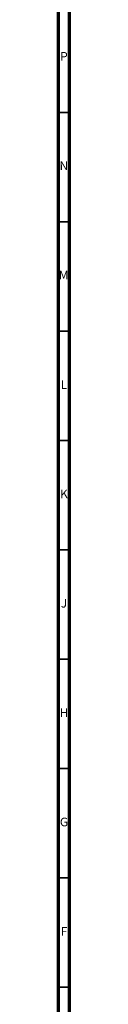
# Model space of a CAD drawing. Units: millimetres. Extents: x 3 to 1996, y 5 to 1995.
# Drawn here: x 5 to 10, y 242 to 692 of the extents above; entities that cross this region are included whole.
import ezdxf

# ---------------------------------------------------------------- set-up
doc = ezdxf.new("R2010")
doc.units = ezdxf.units.MM
doc.styles.add('SLDTEXTSTYLE0', font='TXT', dxfattribs={"width": 0.75})

msp = doc.modelspace()

# ---------------------------------------------------------------- linework, layer by layer
at = {"color": 7, "linetype": 'Continuous', "lineweight": 70}
for p, q in [((5, 5), (5, 1995)), ((10, 10), (10, 1990))]:
    msp.add_line(p, q, dxfattribs=at)
at = {"color": 7, "linetype": 'Continuous', "lineweight": 35}
for p, q in [((10, 650), (5, 650)), ((10, 600), (5, 600)), ((10, 550), (5, 550)), ((10, 500), (5, 500)), ((10, 450), (5, 450)), ((10, 400), (5, 400)), ((10, 350), (5, 350)), ((10, 300), (5, 300)), ((10, 250), (5, 250))]:
    msp.add_line(p, q, dxfattribs=at)

# ---------------------------------------------------------------- texts
at = {"color": 7, "linetype": 'Continuous', "lineweight": 0, "char_height": 3.97, "attachment_point": 2, "style": 'SLDTEXTSTYLE0'}
for s, insert in [('P', (7.48, 677.56)), ('N', (7.46, 627.56)), ('M', (7.36, 577.56)), ('L', (7.45, 527.56)), ('K', (7.49, 477.56)), ('J', (7.47, 427.56)), ('H', (7.49, 377.56)), ('G', (7.49, 327.56)), ('F', (7.46, 277.56))]:
    msp.add_mtext(s, dxfattribs=dict(at, insert=insert))

doc.saveas('drawing.dxf')
